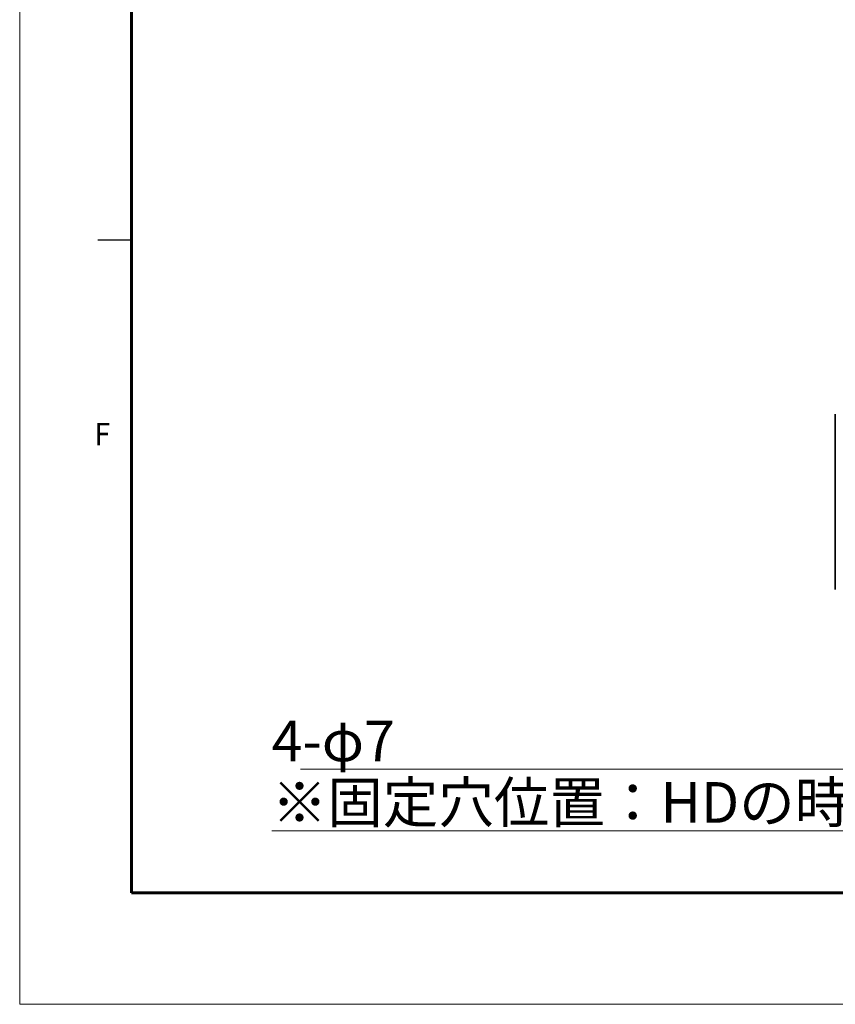
# Model space of a CAD drawing. Units: millimetres. Extents: x 52 to 2068, y 14 to 1440.
# Drawn here: x 52 to 403, y 14 to 438 of the extents above; entities that cross this region are included whole.
import ezdxf

# ---------------------------------------------------------------- set-up
doc = ezdxf.new("R2010")
doc.units = ezdxf.units.MM
doc.header["$LTSCALE"] = 5
for name, color, linetype, lineweight, true_color in [('1', 179, 'Continuous', 25, 0x26264c), ('30', 179, 'Continuous', 25, 0x26264c), ('図面枠_表題欄', 179, 'Continuous', 25, 0x26264c)]:
    doc.layers.add(name, color=color, linetype=linetype, lineweight=lineweight, true_color=true_color)
doc.layers.add('表示ｴｯｼﾞ(JIS)', color=7, linetype='Continuous', lineweight=35)
doc.layers.add('記号(JIS)', color=7, linetype='Continuous', lineweight=18)
doc.styles.add('SLDTEXTSTYLE5_378', font='SIMPLEX.shx')
doc.dimstyles.new('STANDARD$7', dxfattribs={"dimscale": 5, "dimtxt": 3.5, "dimasz": 2, "dimexe": 1, "dimexo": 1, "dimgap": 0.5, "dimtad": 1, "dimrnd": 1e-08, "dimdsep": 46, "dimtxsty": 'Standard', "dimblk": 'Filled-1', "dimcen": 0.09, "dimdle": 10, "dimclrd": 7, "dimclre": 7, "dimclrt": 7, "dimazin": 2, "dimtfac": 0.514286, "dimtdec": 3, "dimtmove": 0, "dimatfit": 3, "dimldrblk": 'Filled-1', "dimfxl": 1, "dimtolj": 1, "dimlwd": 9, "dimlwe": 9, "dimarcsym": 0})

# ---------------------------------------------------------------- blocks, each defined once
blk = doc.blocks.new('Filled-1')
at = {"color": 0}
for p, q in [((0, 0), (-1, 0.25)), ((-1, 0.25), (-1, -0.25)), ((-1, 0), (0, 0)), ((-1, -0.25), (0, 0))]:
    blk.add_line(p, q, dxfattribs=at)
at = {"color": 0, "flags": 128}
blk.add_lwpolyline([(-1, -0.25), (0, 0), (-1, 0.25), (-1, -0.25)], dxfattribs=at)
at = {"color": 0}
blk.add_solid([(-1, -0.25), (0, 0), (-1, 0.25), (-1, -0.25)], dxfattribs=at)
blk = doc.blocks.new('図面枠 misumi-A3-Part')
at = {"color": 7, "linetype": 'Continuous', "lineweight": 5}
blk.add_line((0, 297), (0, 0), dxfattribs=at)
at = {"color": 7, "linetype": 'Continuous', "lineweight": 60}
blk.add_line((10, 287), (10, 10), dxfattribs=at)
at = {"layer": '1', "color": 7, "linetype": 'Continuous', "lineweight": 60}
blk.add_line((410, 10), (10, 10), dxfattribs=at)
at = {"layer": '30', "color": 7, "linetype": 'Continuous', "lineweight": 5}
blk.add_line((0, 0), (420, 0), dxfattribs=at)
at = {"layer": '図面枠_表題欄', "color": 7, "linetype": 'Continuous', "lineweight": 25}
blk.add_line((7, 68.5), (10, 68.5), dxfattribs=at)
at = {"layer": '図面枠_表題欄', "color": 7, "insert": (6.684, 52.094), "char_height": 2, "attachment_point": 1, "line_spacing_factor": 0.332, "style": 'SLDTEXTSTYLE5_378'}
blk.add_mtext('\\fＭＳ Ｐゴシック|b0|i0;\\W0.95;F', dxfattribs=at)

msp = doc.modelspace()

# ---------------------------------------------------------------- linework, layer by layer
at = {"layer": '表示ｴｯｼﾞ(JIS)'}
msp.add_line((403.015, 267.823), (403.015, 192.423), dxfattribs=at)

# ---------------------------------------------------------------- block references
at = {"xscale": 4.799999999999998, "yscale": 4.799999999999998, "zscale": 4.799999999999998}
msp.add_blockref('図面枠 misumi-A3-Part', (52.428, 14.056), dxfattribs=at)

# ---------------------------------------------------------------- texts
at = {"layer": '記号(JIS)', "color": 7, "insert": (160.758, 136.071), "char_height": 17.5, "width": 308.85966, "attachment_point": 1, "line_spacing_factor": 0.906522}
msp.add_mtext('{\\fＭＳ Ｐゴシック|b0|i0;4-φ7\\P\\L\\fＭＳ Ｐゴシック|b0|i0;※固定穴位置：HDの時のみ}', dxfattribs=at)

# ---------------------------------------------------------------- leaders
at = {"layer": '記号(JIS)', "color": 7, "linetype": 'Continuous', "lineweight": 9, "annotation_type": 0, "has_hookline": 1, "hookline_direction": 1, "text_width": 296.506}
msp.add_leader([(511.232, 206.311), (479.617, 115.213), (469.617, 115.213)], dimstyle='STANDARD$7', override={"dimgap": 0, "dimtad": 1}, dxfattribs=at)

doc.saveas('drawing.dxf')
